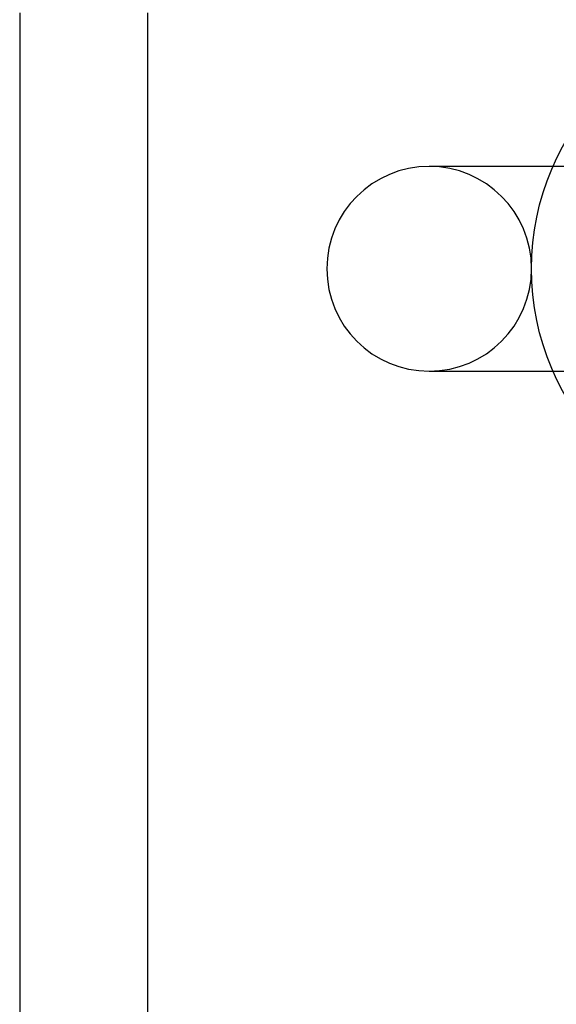
# Model space of a CAD drawing. Units: millimetres. Extents: x -7579 to 20113, y 2207 to 67750.
# Drawn here: x 5900 to 5921, y 23994 to 24033 of the extents above; entities that cross this region are included whole.
import ezdxf

# ---------------------------------------------------------------- set-up
doc = ezdxf.new("R2010")
doc.units = ezdxf.units.MM

msp = doc.modelspace()

# ---------------------------------------------------------------- linework, layer by layer
at = {"color": 7, "linetype": 'Continuous'}
for p, q in [((5899.9071, 24032.8932), (5899.9071, 23572.8932)), ((5904.9071, 24032.8932), (5904.9071, 23572.8932)), ((5923.0267, 24026.8932), (5915.9071, 24026.8932)), ((5943.9071, 24026.8932), (5915.9071, 24026.8932)), ((5915.9071, 24018.8932), (5943.9071, 24018.8932)), ((5915.9071, 24018.8932), (5923.03, 24018.8932))]:
    msp.add_line(p, q, dxfattribs=at)
msp.add_circle((5929.9071, 24022.8932), 10, dxfattribs=at)
msp.add_circle((5929.9071, 24022.8932), 10, dxfattribs=at)
for start, end in [(90, 270), (270, 90)]:
    msp.add_arc((5915.9071, 24022.8932), 4, start, end, dxfattribs=at)

doc.saveas('drawing.dxf')
